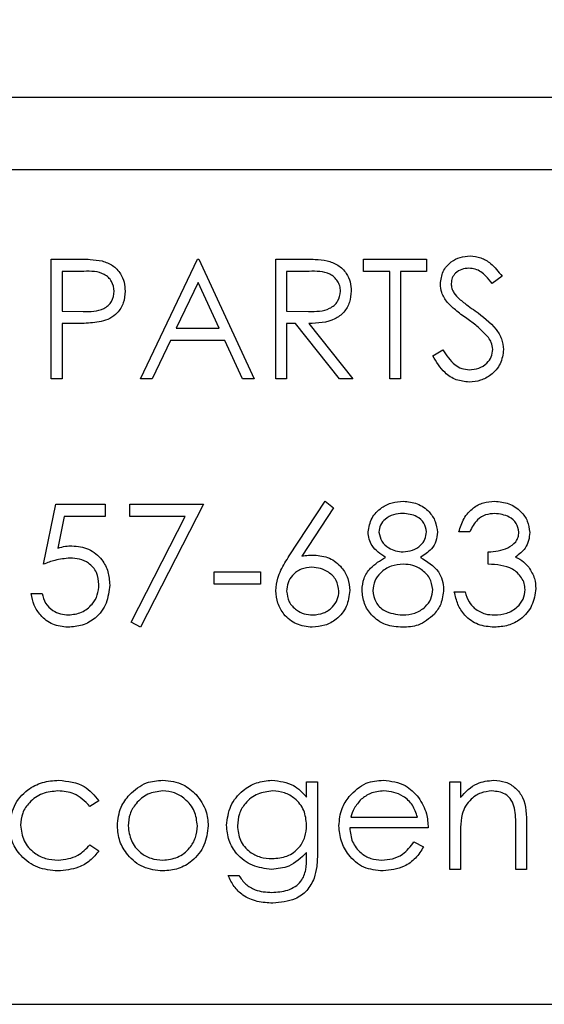
# Model space of a CAD drawing. Units: inches. Extents: x 0.2 to 16.7, y -11.6 to 10.7.
# Drawn here: x 1.2 to 1.2, y -7.6 to -7.5 of the extents above; entities that cross this region are included whole.
import ezdxf

# ---------------------------------------------------------------- set-up
doc = ezdxf.new("R2010")
doc.units = ezdxf.units.IN
doc.header["$MEASUREMENT"] = 0
doc.layers.add('FORMAT', color=7, linetype='Continuous')
doc.dimstyles.new('SLDDIMSTYLE8', dxfattribs={"dimtxt": 0.18, "dimasz": 0.13, "dimexe": 0, "dimexo": 0.0625, "dimgap": 0, "dimtad": 0, "dimtih": 1, "dimtoh": 1, "dimdec": 0, "dimrnd": 1e-09, "dimzin": 0, "dimdsep": 46, "dimtxsty": 'Standard', "dimsah": 1, "dimcen": 0.09, "dimadec": 0, "dimazin": 0, "dimtfac": 0.13, "dimtdec": 0, "dimtofl": 0, "dimtmove": 0, "dimatfit": 3, "dimfxl": 1, "dimfrac": 2, "dimtolj": 1, "dimtzin": 0, "dimarcsym": 0})

msp = doc.modelspace()

# ---------------------------------------------------------------- linework, layer by layer
at = {"color": 7, "linetype": 'Continuous', "lineweight": 25}
for p, q in [((1.256339, -7.531937), (1.131756, -7.531937)), ((1.131756, -7.534541), (1.256339, -7.534541)), ((1.194767, -7.537778), (1.195618, -7.537778)), ((1.194767, -7.542119), (1.194767, -7.537778)), ((1.197994, -7.542119), (1.200053, -7.537778)), ((1.200053, -7.537778), (1.200109, -7.537778)), ((1.200109, -7.537778), (1.202112, -7.542119)), ((1.202891, -7.542119), (1.202891, -7.537778)), ((1.202891, -7.537778), (1.203759, -7.537778)), ((1.206062, -7.538223), (1.206062, -7.537778)), ((1.206062, -7.537778), (1.208344, -7.537778)), ((1.208344, -7.537778), (1.208344, -7.538223)), ((1.19595, -7.538223), (1.195156, -7.538223)), ((1.195156, -7.538223), (1.195156, -7.53967)), ((1.20328, -7.538223), (1.20328, -7.53967)), ((1.204094, -7.538223), (1.20328, -7.538223)), ((1.207008, -7.538223), (1.206062, -7.538223)), ((1.207008, -7.542119), (1.207008, -7.538223)), ((1.208344, -7.538223), (1.207398, -7.538223)), ((1.207398, -7.538223), (1.207398, -7.542119)), ((1.200076, -7.538624), (1.19929, -7.540282)), ((1.200842, -7.540282), (1.200076, -7.538624)), ((1.211071, -7.538402), (1.210718, -7.538669)), ((1.195156, -7.53967), (1.195916, -7.53968)), ((1.20328, -7.53967), (1.204075, -7.539676)), ((1.195156, -7.540115), (1.195156, -7.542119)), ((1.195467, -7.540115), (1.195156, -7.540115)), ((1.20328, -7.540115), (1.20328, -7.542119)), ((1.203597, -7.540115), (1.20328, -7.540115)), ((1.205191, -7.542119), (1.203597, -7.540115)), ((1.204078, -7.540115), (1.205673, -7.542119)), ((1.19929, -7.540282), (1.200842, -7.540282)), ((1.199079, -7.540727), (1.198419, -7.542119)), ((1.201047, -7.540727), (1.199079, -7.540727)), ((1.201688, -7.542119), (1.201047, -7.540727)), ((1.208567, -7.541281), (1.208933, -7.541061)), ((1.195156, -7.542119), (1.194767, -7.542119)), ((1.198419, -7.542119), (1.197994, -7.542119)), ((1.202112, -7.542119), (1.201688, -7.542119)), ((1.20328, -7.542119), (1.202891, -7.542119)), ((1.205673, -7.542119), (1.205191, -7.542119)), ((1.207398, -7.542119), (1.207008, -7.542119)), ((1.203376, -7.548522), (1.204671, -7.546541)), ((1.204671, -7.546541), (1.204971, -7.546777)), ((1.194488, -7.548823), (1.194934, -7.546652)), ((1.194934, -7.546652), (1.196714, -7.546652)), ((1.196714, -7.546652), (1.196714, -7.547098)), ((1.197605, -7.546652), (1.200275, -7.546652)), ((1.197605, -7.547098), (1.197605, -7.546652)), ((1.200275, -7.546652), (1.197994, -7.551104)), ((1.204971, -7.546777), (1.203825, -7.54853)), ((1.195238, -7.547098), (1.195004, -7.548239)), ((1.196714, -7.547098), (1.195238, -7.547098)), ((1.199616, -7.547098), (1.197605, -7.547098)), ((1.197658, -7.550919), (1.199616, -7.547098)), ((1.209902, -7.547654), (1.209512, -7.547654)), ((1.21057, -7.548823), (1.21057, -7.548377)), ((1.200665, -7.549101), (1.202334, -7.549101)), ((1.200665, -7.549546), (1.200665, -7.549101)), ((1.202334, -7.549101), (1.202334, -7.549546)), ((1.202334, -7.549546), (1.200665, -7.549546)), ((1.194043, -7.54988), (1.194433, -7.54988)), ((1.209346, -7.549824), (1.209735, -7.549824)), ((1.197994, -7.551104), (1.197658, -7.550919)), ((1.204004, -7.55725), (1.204004, -7.556695)), ((1.204004, -7.556695), (1.204393, -7.556695)), ((1.204393, -7.556695), (1.204393, -7.559212)), ((1.209179, -7.556695), (1.209568, -7.556695)), ((1.209179, -7.559867), (1.209179, -7.556695)), ((1.209568, -7.556695), (1.209568, -7.557267)), ((1.196492, -7.557383), (1.196166, -7.557586)), ((1.205603, -7.557975), (1.20801, -7.557975)), ((1.211961, -7.558247), (1.211961, -7.559867)), ((1.2084, -7.558365), (1.205562, -7.558365)), ((1.211571, -7.559867), (1.211571, -7.558375)), ((1.196166, -7.558977), (1.196492, -7.559191)), ((1.207887, -7.558865), (1.208233, -7.559047)), ((1.209568, -7.55872), (1.209568, -7.559867)), ((1.204004, -7.559424), (1.204004, -7.559259)), ((1.209568, -7.559867), (1.209179, -7.559867)), ((1.211961, -7.559867), (1.211571, -7.559867)), ((1.201166, -7.56009), (1.201555, -7.56009)), ((1.131548, -7.56475), (1.256548, -7.56475))]:
    msp.add_line(p, q, dxfattribs=at)
for points, knots in [([(1.195618, -7.537778), (1.195803, -7.537778), (1.196135, -7.537777), (1.196462, -7.537823), (1.196606, -7.537843)], [0, 0, 0, 0, 0.560319, 1, 1, 1, 1]), ([(1.196606, -7.537843), (1.196738, -7.537891), (1.197002, -7.537986), (1.197275, -7.53828), (1.197418, -7.538613), (1.197431, -7.538833), (1.197438, -7.538942)], [0, 0, 0, 0, 0.279716, 0.559398, 0.779514, 1, 1, 1, 1]), ([(1.203759, -7.537778), (1.203944, -7.537778), (1.204273, -7.537777), (1.204599, -7.537819), (1.204743, -7.537837)], [0, 0, 0, 0, 0.560279, 1, 1, 1, 1]), ([(1.204743, -7.537837), (1.204879, -7.537883), (1.205151, -7.537973), (1.205438, -7.538265), (1.205596, -7.538602), (1.20561, -7.538827), (1.205617, -7.538939)], [0, 0, 0, 0, 0.2797747, 0.5595078, 0.7796324, 1, 1, 1, 1]), ([(1.208845, -7.53868), (1.208864, -7.538526), (1.208901, -7.538218), (1.209198, -7.537883), (1.209552, -7.537698), (1.209793, -7.537677), (1.209914, -7.537667)], [0, 0, 0, 0, 0.279556, 0.558784, 0.779377, 1, 1, 1, 1]), ([(1.209914, -7.537667), (1.210048, -7.53768), (1.210315, -7.537706), (1.210733, -7.537962), (1.210943, -7.538235), (1.211071, -7.538402)], [0, 0, 0, 0, 0.2797429, 0.5594709, 1, 1, 1, 1]), ([(1.197048, -7.538944), (1.197028, -7.53882), (1.196999, -7.538632), (1.196839, -7.538437), (1.196532, -7.538217), (1.196209, -7.53822), (1.19595, -7.538223)], [0, 0, 0, 0, 0.248971, 0.374728, 0.500398, 1, 1, 1, 1]), ([(1.205228, -7.538938), (1.205223, -7.538875), (1.205214, -7.538747), (1.205127, -7.538574), (1.205005, -7.538427), (1.204683, -7.538215), (1.204356, -7.53822), (1.204094, -7.538223)], [0, 0, 0, 0, 0.125317, 0.250626, 0.375959, 0.501279, 1, 1, 1, 1]), ([(1.209871, -7.538112), (1.209783, -7.538119), (1.209607, -7.538132), (1.209395, -7.538268), (1.209256, -7.538454), (1.209241, -7.538592), (1.209234, -7.538662)], [0, 0, 0, 0, 0.280231, 0.559905, 0.779923, 1, 1, 1, 1]), ([(1.210718, -7.538669), (1.210643, -7.538575), (1.21052, -7.538421), (1.210316, -7.538236), (1.210103, -7.53813), (1.209948, -7.538118), (1.209871, -7.538112)], [0, 0, 0, 0, 0.340389, 0.560454, 0.780156, 1, 1, 1, 1]), ([(1.209087, -7.539341), (1.209011, -7.539228), (1.208874, -7.539027), (1.208854, -7.538786), (1.208845, -7.53868)], [0, 0, 0, 0, 0.559857, 1, 1, 1, 1]), ([(1.209234, -7.538662), (1.209239, -7.538722), (1.20925, -7.538843), (1.209343, -7.539043), (1.209453, -7.539154), (1.20952, -7.539222)], [0, 0, 0, 0, 0.279928, 0.559758, 1, 1, 1, 1]), ([(1.195916, -7.53968), (1.196181, -7.539681), (1.196511, -7.539682), (1.196832, -7.539465), (1.196999, -7.539265), (1.197028, -7.539072), (1.197048, -7.538944)], [0, 0, 0, 0, 0.4997451, 0.6253616, 0.7510625, 1, 1, 1, 1]), ([(1.197438, -7.538942), (1.197427, -7.539086), (1.197407, -7.539371), (1.197189, -7.53972), (1.196893, -7.539944), (1.196679, -7.540011), (1.196572, -7.540044)], [0, 0, 0, 0, 0.280102, 0.55933, 0.779469, 1, 1, 1, 1]), ([(1.204075, -7.539676), (1.204342, -7.539675), (1.204675, -7.539674), (1.205004, -7.539462), (1.205177, -7.539263), (1.205207, -7.539068), (1.205228, -7.538938)], [0, 0, 0, 0, 0.499811, 0.625492, 0.751215, 1, 1, 1, 1]), ([(1.205617, -7.538939), (1.205606, -7.539076), (1.205583, -7.539351), (1.205369, -7.539715), (1.204879, -7.54008), (1.204409, -7.540101), (1.204078, -7.540115)], [0, 0, 0, 0, 0.187136, 0.37397, 0.560905, 1, 1, 1, 1]), ([(1.209799, -7.539931), (1.209657, -7.539831), (1.209405, -7.539653), (1.209184, -7.539436), (1.209087, -7.539341)], [0, 0, 0, 0, 0.560385, 1, 1, 1, 1]), ([(1.20952, -7.539222), (1.209627, -7.539305), (1.209819, -7.539454), (1.210017, -7.539593), (1.210104, -7.539655)], [0, 0, 0, 0, 0.559856, 1, 1, 1, 1]), ([(1.210104, -7.539655), (1.210376, -7.539856), (1.210755, -7.540137), (1.211077, -7.540659), (1.21111, -7.540923), (1.211126, -7.541055)], [0, 0, 0, 0, 0.560129, 0.780291, 1, 1, 1, 1]), ([(1.196572, -7.540044), (1.196366, -7.54007), (1.195999, -7.540116), (1.195629, -7.540116), (1.195467, -7.540115)], [0, 0, 0, 0, 0.559635, 1, 1, 1, 1]), ([(1.210581, -7.540623), (1.210447, -7.54048), (1.210208, -7.540224), (1.209924, -7.540021), (1.209799, -7.539931)], [0, 0, 0, 0, 0.559524, 1, 1, 1, 1]), ([(1.210737, -7.541049), (1.210726, -7.540963), (1.210707, -7.540808), (1.21062, -7.54068), (1.210581, -7.540623)], [0, 0, 0, 0, 0.559058, 1, 1, 1, 1]), ([(1.208933, -7.541061), (1.209062, -7.541259), (1.209242, -7.541536), (1.20961, -7.541756), (1.209794, -7.541775), (1.209886, -7.541785)], [0, 0, 0, 0, 0.559295, 0.779766, 1, 1, 1, 1]), ([(1.209886, -7.541785), (1.210003, -7.541773), (1.210236, -7.54175), (1.210521, -7.541574), (1.210702, -7.541324), (1.210725, -7.541141), (1.210737, -7.541049)], [0, 0, 0, 0, 0.280288, 0.560146, 0.780165, 1, 1, 1, 1]), ([(1.211126, -7.541055), (1.211102, -7.541233), (1.211053, -7.541588), (1.210706, -7.541966), (1.210306, -7.542196), (1.210026, -7.542219), (1.209886, -7.54223)], [0, 0, 0, 0, 0.279201, 0.559087, 0.779443, 1, 1, 1, 1]), ([(1.209886, -7.54223), (1.209726, -7.542214), (1.209405, -7.542182), (1.20891, -7.541854), (1.208697, -7.541499), (1.208567, -7.541281)], [0, 0, 0, 0, 0.279886, 0.559683, 1, 1, 1, 1]), ([(1.206229, -7.547655), (1.20626, -7.547481), (1.206322, -7.547133), (1.20668, -7.546772), (1.207089, -7.546574), (1.207364, -7.546552), (1.207501, -7.546541)], [0, 0, 0, 0, 0.278807, 0.55843, 0.779165, 1, 1, 1, 1]), ([(1.207501, -7.546541), (1.207674, -7.54656), (1.20802, -7.546598), (1.208426, -7.546885), (1.208684, -7.54726), (1.208717, -7.547531), (1.208733, -7.547667)], [0, 0, 0, 0, 0.279918, 0.559621, 0.779934, 1, 1, 1, 1]), ([(1.209512, -7.547654), (1.209562, -7.547487), (1.209662, -7.547154), (1.209994, -7.546785), (1.210395, -7.546573), (1.210668, -7.546552), (1.210804, -7.546541)], [0, 0, 0, 0, 0.280302, 0.559701, 0.779759, 1, 1, 1, 1]), ([(1.210804, -7.546541), (1.21098, -7.54656), (1.211331, -7.546598), (1.211752, -7.546877), (1.212019, -7.547255), (1.212054, -7.547531), (1.212072, -7.547669)], [0, 0, 0, 0, 0.280087, 0.559899, 0.780103, 1, 1, 1, 1]), ([(1.20748, -7.546986), (1.207366, -7.546994), (1.207138, -7.547009), (1.206859, -7.54717), (1.206656, -7.547392), (1.206631, -7.547572), (1.206619, -7.547661)], [0, 0, 0, 0, 0.2807, 0.560548, 0.780641, 1, 1, 1, 1]), ([(1.208344, -7.547652), (1.208321, -7.547541), (1.208274, -7.547317), (1.207954, -7.547029), (1.20766, -7.547002), (1.20748, -7.546986)], [0, 0, 0, 0, 0.278975, 0.559895, 1, 1, 1, 1]), ([(1.21081, -7.546986), (1.210697, -7.546995), (1.210471, -7.547013), (1.210113, -7.54723), (1.209982, -7.547493), (1.209902, -7.547654)], [0, 0, 0, 0, 0.280643, 0.560401, 1, 1, 1, 1]), ([(1.211683, -7.547667), (1.211661, -7.547553), (1.211617, -7.547325), (1.211284, -7.547044), (1.21099, -7.547008), (1.21081, -7.546986)], [0, 0, 0, 0, 0.278867, 0.560117, 1, 1, 1, 1]), ([(1.206863, -7.548575), (1.206677, -7.548451), (1.206417, -7.548278), (1.206251, -7.547914), (1.206237, -7.547741), (1.206229, -7.547655)], [0, 0, 0, 0, 0.557729, 0.778926, 1, 1, 1, 1]), ([(1.206619, -7.547661), (1.206643, -7.547776), (1.206692, -7.548007), (1.20695, -7.548226), (1.20722, -7.548357), (1.207404, -7.548371), (1.207495, -7.548377)], [0, 0, 0, 0, 0.277738, 0.5582362, 0.7790363, 1, 1, 1, 1]), ([(1.207495, -7.548377), (1.20761, -7.548365), (1.207841, -7.548341), (1.208119, -7.548165), (1.208302, -7.547922), (1.20833, -7.547742), (1.208344, -7.547652)], [0, 0, 0, 0, 0.280193, 0.560122, 0.780413, 1, 1, 1, 1]), ([(1.208733, -7.547667), (1.208724, -7.547775), (1.208704, -7.547992), (1.208498, -7.548334), (1.208262, -7.548483), (1.208117, -7.548575)], [0, 0, 0, 0, 0.280157, 0.5602587, 1, 1, 1, 1]), ([(1.21057, -7.548377), (1.210815, -7.548355), (1.211183, -7.548321), (1.211542, -7.548066), (1.211665, -7.54785), (1.211677, -7.547728), (1.211683, -7.547667)], [0, 0, 0, 0, 0.499426, 0.749008, 0.87457, 1, 1, 1, 1]), ([(1.212072, -7.547669), (1.212065, -7.547769), (1.212051, -7.54797), (1.211895, -7.548303), (1.21169, -7.548464), (1.211565, -7.548562)], [0, 0, 0, 0, 0.28052, 0.560763, 1, 1, 1, 1]), ([(1.195004, -7.548239), (1.195098, -7.548213), (1.195265, -7.548167), (1.195439, -7.548159), (1.195515, -7.548155)], [0, 0, 0, 0, 0.560162, 1, 1, 1, 1]), ([(1.195515, -7.548155), (1.195723, -7.548177), (1.196138, -7.548221), (1.196594, -7.548612), (1.196848, -7.549087), (1.19687, -7.549412), (1.196881, -7.549575)], [0, 0, 0, 0, 0.279715, 0.559029, 0.779283, 1, 1, 1, 1]), ([(1.195445, -7.5486), (1.195261, -7.548619), (1.194932, -7.548653), (1.194624, -7.548771), (1.194488, -7.548823)], [0, 0, 0, 0, 0.559391, 1, 1, 1, 1]), ([(1.196492, -7.549558), (1.196476, -7.549408), (1.196444, -7.549108), (1.196151, -7.548782), (1.195797, -7.54862), (1.195562, -7.548607), (1.195445, -7.5486)], [0, 0, 0, 0, 0.279526, 0.558631, 0.779047, 1, 1, 1, 1]), ([(1.202891, -7.549782), (1.202906, -7.549627), (1.202931, -7.549371), (1.203069, -7.54904), (1.203212, -7.548775), (1.203321, -7.548606), (1.203376, -7.548522)], [0, 0, 0, 0, 0.339384, 0.559498, 0.779712, 1, 1, 1, 1]), ([(1.203825, -7.54853), (1.203908, -7.548517), (1.204057, -7.548494), (1.204208, -7.54849), (1.204274, -7.548489)], [0, 0, 0, 0, 0.559867, 1, 1, 1, 1]), ([(1.204274, -7.548489), (1.204464, -7.54851), (1.204845, -7.548554), (1.205268, -7.548902), (1.205524, -7.549326), (1.205549, -7.549625), (1.205562, -7.549775)], [0, 0, 0, 0, 0.279664, 0.559344, 0.779539, 1, 1, 1, 1]), ([(1.206007, -7.549764), (1.206021, -7.549619), (1.20605, -7.549329), (1.206341, -7.548879), (1.206665, -7.54869), (1.206863, -7.548575)], [0, 0, 0, 0, 0.280008, 0.55993, 1, 1, 1, 1]), ([(1.208117, -7.548575), (1.208363, -7.548724), (1.208706, -7.548932), (1.208931, -7.549396), (1.208948, -7.549618), (1.208956, -7.549729)], [0, 0, 0, 0, 0.55827, 0.779084, 1, 1, 1, 1]), ([(1.211565, -7.548562), (1.211666, -7.548615), (1.211847, -7.548709), (1.211978, -7.548864), (1.212036, -7.548932)], [0, 0, 0, 0, 0.559697, 1, 1, 1, 1]), ([(1.204192, -7.548934), (1.20406, -7.548945), (1.203796, -7.548968), (1.203493, -7.549196), (1.203309, -7.549488), (1.20329, -7.549695), (1.20328, -7.549798)], [0, 0, 0, 0, 0.280126, 0.559493, 0.779715, 1, 1, 1, 1]), ([(1.205172, -7.549798), (1.205152, -7.549662), (1.205112, -7.549389), (1.204827, -7.549115), (1.204513, -7.548957), (1.204299, -7.548941), (1.204192, -7.548934)], [0, 0, 0, 0, 0.278765, 0.558606, 0.779146, 1, 1, 1, 1]), ([(1.207505, -7.548823), (1.207352, -7.548836), (1.207048, -7.548862), (1.206688, -7.549104), (1.20644, -7.549419), (1.206411, -7.549658), (1.206396, -7.549777)], [0, 0, 0, 0, 0.280291, 0.560151, 0.7803, 1, 1, 1, 1]), ([(1.208567, -7.549736), (1.208541, -7.549592), (1.20849, -7.549303), (1.208182, -7.549017), (1.207847, -7.548847), (1.207619, -7.548831), (1.207505, -7.548823)], [0, 0, 0, 0, 0.278307, 0.558471, 0.779143, 1, 1, 1, 1]), ([(1.211905, -7.549741), (1.211899, -7.549665), (1.211886, -7.549514), (1.211751, -7.54924), (1.211347, -7.548866), (1.210881, -7.54884), (1.21057, -7.548823)], [0, 0, 0, 0, 0.125576, 0.251183, 0.50058, 1, 1, 1, 1]), ([(1.212036, -7.548932), (1.212119, -7.549065), (1.212268, -7.549302), (1.212286, -7.549581), (1.212295, -7.549703)], [0, 0, 0, 0, 0.559384, 1, 1, 1, 1]), ([(1.196881, -7.549575), (1.196856, -7.5498), (1.196805, -7.55025), (1.196415, -7.550773), (1.195899, -7.551064), (1.195545, -7.551091), (1.195367, -7.551104)], [0, 0, 0, 0, 0.2798561, 0.5592674, 0.7794178, 1, 1, 1, 1]), ([(1.19539, -7.550659), (1.195553, -7.55064), (1.195878, -7.550602), (1.19624, -7.550305), (1.196461, -7.549942), (1.196481, -7.549686), (1.196492, -7.549558)], [0, 0, 0, 0, 0.279607, 0.559363, 0.779575, 1, 1, 1, 1]), ([(1.20748, -7.550659), (1.207629, -7.550649), (1.207928, -7.550628), (1.208288, -7.5504), (1.208524, -7.550087), (1.208552, -7.549853), (1.208567, -7.549736)], [0, 0, 0, 0, 0.280556, 0.559935, 0.780156, 1, 1, 1, 1]), ([(1.208956, -7.549729), (1.208939, -7.549913), (1.208907, -7.550244), (1.208713, -7.55051), (1.208627, -7.550628)], [0, 0, 0, 0, 0.559338, 1, 1, 1, 1]), ([(1.212295, -7.549703), (1.212264, -7.549916), (1.212201, -7.550343), (1.211794, -7.550811), (1.211297, -7.551065), (1.210961, -7.551091), (1.210793, -7.551104)], [0, 0, 0, 0, 0.279303, 0.558837, 0.779311, 1, 1, 1, 1]), ([(1.2108, -7.550659), (1.210951, -7.550649), (1.211251, -7.550629), (1.211615, -7.550403), (1.211862, -7.550094), (1.211891, -7.549858), (1.211905, -7.549741)], [0, 0, 0, 0, 0.280606, 0.560154, 0.780297, 1, 1, 1, 1]), ([(1.195367, -7.551104), (1.195181, -7.551085), (1.194809, -7.551047), (1.194389, -7.550715), (1.194129, -7.55031), (1.194072, -7.550023), (1.194043, -7.54988)], [0, 0, 0, 0, 0.279614, 0.559028, 0.779384, 1, 1, 1, 1]), ([(1.194433, -7.54988), (1.194466, -7.550002), (1.194533, -7.550247), (1.194799, -7.550495), (1.195094, -7.550634), (1.195291, -7.55065), (1.19539, -7.550659)], [0, 0, 0, 0, 0.280046, 0.559148, 0.77958, 1, 1, 1, 1]), ([(1.204205, -7.551104), (1.204011, -7.551081), (1.203623, -7.551034), (1.203185, -7.550682), (1.202936, -7.550239), (1.202906, -7.549935), (1.202891, -7.549782)], [0, 0, 0, 0, 0.279662, 0.559082, 0.779572, 1, 1, 1, 1]), ([(1.20328, -7.549798), (1.203299, -7.549931), (1.203336, -7.550198), (1.203607, -7.550474), (1.203912, -7.550635), (1.204122, -7.550651), (1.204226, -7.550659)], [0, 0, 0, 0, 0.2790589, 0.5588442, 0.7793125, 1, 1, 1, 1]), ([(1.205562, -7.549775), (1.205539, -7.549973), (1.205494, -7.55037), (1.205124, -7.55081), (1.204672, -7.55106), (1.204361, -7.551089), (1.204205, -7.551104)], [0, 0, 0, 0, 0.279632, 0.558962, 0.779502, 1, 1, 1, 1]), ([(1.204226, -7.550659), (1.20436, -7.550646), (1.204626, -7.550619), (1.204935, -7.550396), (1.205139, -7.550112), (1.205161, -7.549903), (1.205172, -7.549798)], [0, 0, 0, 0, 0.280013, 0.559844, 0.78, 1, 1, 1, 1]), ([(1.207475, -7.551104), (1.207265, -7.551091), (1.206847, -7.551065), (1.206358, -7.550713), (1.206063, -7.550254), (1.206026, -7.549927), (1.206007, -7.549764)], [0, 0, 0, 0, 0.280524, 0.559263, 0.779807, 1, 1, 1, 1]), ([(1.206396, -7.549777), (1.206421, -7.549922), (1.20647, -7.550212), (1.206871, -7.550594), (1.207249, -7.550634), (1.20748, -7.550659)], [0, 0, 0, 0, 0.279823, 0.560185, 1, 1, 1, 1]), ([(1.210793, -7.551104), (1.210594, -7.551087), (1.210196, -7.551052), (1.209727, -7.550718), (1.209454, -7.55028), (1.209382, -7.549976), (1.209346, -7.549824)], [0, 0, 0, 0, 0.279898, 0.558982, 0.779258, 1, 1, 1, 1]), ([(1.209735, -7.549824), (1.209775, -7.54995), (1.209846, -7.550175), (1.210005, -7.550348), (1.210075, -7.550424)], [0, 0, 0, 0, 0.5607085, 1, 1, 1, 1]), ([(1.210075, -7.550424), (1.2102, -7.550502), (1.210423, -7.550642), (1.210685, -7.550654), (1.2108, -7.550659)], [0, 0, 0, 0, 0.5586612, 1, 1, 1, 1]), ([(1.208627, -7.550628), (1.20844, -7.550787), (1.208105, -7.551072), (1.207668, -7.551094), (1.207475, -7.551104)], [0, 0, 0, 0, 0.557736, 1, 1, 1, 1]), ([(1.193264, -7.558307), (1.193298, -7.558053), (1.193366, -7.557546), (1.193852, -7.55699), (1.19444, -7.556686), (1.19484, -7.556655), (1.19504, -7.55664)], [0, 0, 0, 0, 0.279375, 0.558803, 0.77928, 1, 1, 1, 1]), ([(1.19504, -7.55664), (1.195368, -7.556676), (1.195953, -7.55674), (1.196327, -7.557187), (1.196492, -7.557383)], [0, 0, 0, 0, 0.560667, 1, 1, 1, 1]), ([(1.197594, -7.557165), (1.19779, -7.556995), (1.198141, -7.556691), (1.1986, -7.556655), (1.198803, -7.55664)], [0, 0, 0, 0, 0.558875, 1, 1, 1, 1]), ([(1.198803, -7.55664), (1.19906, -7.556666), (1.19952, -7.556714), (1.199859, -7.557025), (1.200008, -7.557162)], [0, 0, 0, 0, 0.559173, 1, 1, 1, 1]), ([(1.20111, -7.558271), (1.201141, -7.558031), (1.201202, -7.557551), (1.201644, -7.557017), (1.202183, -7.556699), (1.20256, -7.556659), (1.202748, -7.55664)], [0, 0, 0, 0, 0.27955, 0.559119, 0.779637, 1, 1, 1, 1]), ([(1.202748, -7.55664), (1.203024, -7.556673), (1.203517, -7.556732), (1.203855, -7.557091), (1.204004, -7.55725)], [0, 0, 0, 0, 0.558626, 1, 1, 1, 1]), ([(1.205537, -7.557231), (1.205732, -7.557039), (1.206081, -7.556696), (1.206564, -7.556657), (1.206777, -7.55664)], [0, 0, 0, 0, 0.558578, 1, 1, 1, 1]), ([(1.206777, -7.55664), (1.207059, -7.556672), (1.207564, -7.556731), (1.207904, -7.557101), (1.208054, -7.557264)], [0, 0, 0, 0, 0.558884, 1, 1, 1, 1]), ([(1.209568, -7.557267), (1.209753, -7.557068), (1.210084, -7.556711), (1.210564, -7.556661), (1.210775, -7.55664)], [0, 0, 0, 0, 0.5591549, 1, 1, 1, 1]), ([(1.210775, -7.55664), (1.210917, -7.556652), (1.211201, -7.556677), (1.211575, -7.556905), (1.211953, -7.557412), (1.211958, -7.557903), (1.211961, -7.558247)], [0, 0, 0, 0, 0.187006, 0.373884, 0.560597, 1, 1, 1, 1]), ([(1.195011, -7.557029), (1.194818, -7.557046), (1.194433, -7.557081), (1.193985, -7.557403), (1.193698, -7.557818), (1.193669, -7.558121), (1.193654, -7.558272)], [0, 0, 0, 0, 0.280152, 0.55976, 0.779877, 1, 1, 1, 1]), ([(1.196166, -7.557586), (1.195985, -7.557404), (1.195662, -7.55708), (1.195211, -7.557045), (1.195011, -7.557029)], [0, 0, 0, 0, 0.558439, 1, 1, 1, 1]), ([(1.197159, -7.55829), (1.197182, -7.558056), (1.197223, -7.557638), (1.197481, -7.55731), (1.197594, -7.557165)], [0, 0, 0, 0, 0.559256, 1, 1, 1, 1]), ([(1.198801, -7.557029), (1.198616, -7.557052), (1.198245, -7.557097), (1.197839, -7.557443), (1.197587, -7.557855), (1.197561, -7.558147), (1.197549, -7.558292)], [0, 0, 0, 0, 0.279481, 0.559252, 0.77954, 1, 1, 1, 1]), ([(1.200053, -7.558292), (1.200032, -7.558107), (1.199989, -7.557736), (1.199646, -7.557327), (1.199238, -7.557069), (1.198947, -7.557042), (1.198801, -7.557029)], [0, 0, 0, 0, 0.279601, 0.559401, 0.779679, 1, 1, 1, 1]), ([(1.200008, -7.557162), (1.200148, -7.557351), (1.200399, -7.557689), (1.200429, -7.558106), (1.200442, -7.55829)], [0, 0, 0, 0, 0.5592332, 1, 1, 1, 1]), ([(1.20278, -7.557029), (1.202593, -7.557051), (1.20222, -7.557096), (1.201794, -7.557427), (1.201543, -7.557846), (1.201514, -7.55814), (1.2015, -7.558286)], [0, 0, 0, 0, 0.279764, 0.559301, 0.779622, 1, 1, 1, 1]), ([(1.204004, -7.558264), (1.203985, -7.558081), (1.203948, -7.557717), (1.20362, -7.557305), (1.203207, -7.557071), (1.202922, -7.557043), (1.20278, -7.557029)], [0, 0, 0, 0, 0.279818, 0.559121, 0.779604, 1, 1, 1, 1]), ([(1.205172, -7.55829), (1.205192, -7.558074), (1.205226, -7.557689), (1.205442, -7.557371), (1.205537, -7.557231)], [0, 0, 0, 0, 0.559439, 1, 1, 1, 1]), ([(1.206797, -7.557029), (1.206629, -7.557044), (1.206328, -7.55707), (1.206086, -7.557248), (1.20598, -7.557326)], [0, 0, 0, 0, 0.559429, 1, 1, 1, 1]), ([(1.20801, -7.557975), (1.207962, -7.557825), (1.207867, -7.557525), (1.207534, -7.557223), (1.207165, -7.557058), (1.20692, -7.557039), (1.206797, -7.557029)], [0, 0, 0, 0, 0.280116, 0.559176, 0.779576, 1, 1, 1, 1]), ([(1.210707, -7.557029), (1.21057, -7.557043), (1.210294, -7.557072), (1.209972, -7.557295), (1.209737, -7.557563), (1.209664, -7.557767), (1.209628, -7.557869)], [0, 0, 0, 0, 0.2795478, 0.5593594, 0.7796727, 1, 1, 1, 1]), ([(1.211525, -7.557653), (1.211494, -7.557552), (1.211432, -7.557351), (1.21115, -7.557073), (1.210875, -7.557046), (1.210707, -7.557029)], [0, 0, 0, 0, 0.28119, 0.561302, 1, 1, 1, 1]), ([(1.20598, -7.557326), (1.205885, -7.557434), (1.205716, -7.557625), (1.205637, -7.557868), (1.205603, -7.557975)], [0, 0, 0, 0, 0.558836, 1, 1, 1, 1]), ([(1.208054, -7.557264), (1.208167, -7.557455), (1.208369, -7.557796), (1.20839, -7.558191), (1.2084, -7.558365)], [0, 0, 0, 0, 0.558859, 1, 1, 1, 1]), ([(1.209628, -7.557869), (1.209606, -7.558027), (1.209568, -7.55831), (1.209568, -7.558595), (1.209568, -7.55872)], [0, 0, 0, 0, 0.559654, 1, 1, 1, 1]), ([(1.211571, -7.558375), (1.211572, -7.55824), (1.211574, -7.557998), (1.21154, -7.557759), (1.211525, -7.557653)], [0, 0, 0, 0, 0.560283, 1, 1, 1, 1]), ([(1.193654, -7.558272), (1.193681, -7.558465), (1.193736, -7.558851), (1.194108, -7.559272), (1.194558, -7.559499), (1.194862, -7.559522), (1.195014, -7.559533)], [0, 0, 0, 0, 0.27933, 0.558762, 0.779267, 1, 1, 1, 1]), ([(1.198803, -7.559923), (1.19856, -7.559898), (1.198074, -7.559849), (1.197539, -7.559399), (1.197212, -7.55886), (1.197177, -7.55848), (1.197159, -7.55829)], [0, 0, 0, 0, 0.279781, 0.559176, 0.77959, 1, 1, 1, 1]), ([(1.197549, -7.558292), (1.197572, -7.558476), (1.197618, -7.558842), (1.19795, -7.559258), (1.198368, -7.559494), (1.198657, -7.55952), (1.198801, -7.559533)], [0, 0, 0, 0, 0.279607, 0.559155, 0.779507, 1, 1, 1, 1]), ([(1.198801, -7.559533), (1.198985, -7.559512), (1.199352, -7.55947), (1.199768, -7.559139), (1.200011, -7.558725), (1.200039, -7.558437), (1.200053, -7.558292)], [0, 0, 0, 0, 0.279757, 0.559104, 0.779597, 1, 1, 1, 1]), ([(1.200442, -7.55829), (1.200413, -7.558531), (1.200353, -7.559013), (1.199916, -7.559555), (1.199373, -7.559879), (1.198993, -7.559908), (1.198803, -7.559923)], [0, 0, 0, 0, 0.2795274, 0.5593765, 0.7795222, 1, 1, 1, 1]), ([(1.202736, -7.559867), (1.202499, -7.559837), (1.202026, -7.559778), (1.201482, -7.559363), (1.201162, -7.55883), (1.201128, -7.558457), (1.20111, -7.558271)], [0, 0, 0, 0, 0.279715, 0.559368, 0.779634, 1, 1, 1, 1]), ([(1.2015, -7.558286), (1.20152, -7.558469), (1.20156, -7.558833), (1.201905, -7.559234), (1.202327, -7.559449), (1.202613, -7.559468), (1.202756, -7.559477)], [0, 0, 0, 0, 0.279608, 0.558945, 0.779238, 1, 1, 1, 1]), ([(1.202756, -7.559477), (1.20294, -7.559462), (1.203308, -7.559432), (1.203736, -7.559115), (1.203974, -7.558697), (1.203994, -7.558408), (1.204004, -7.558264)], [0, 0, 0, 0, 0.280202, 0.559313, 0.779385, 1, 1, 1, 1]), ([(1.206768, -7.559923), (1.206526, -7.559901), (1.206045, -7.559858), (1.205526, -7.559395), (1.205224, -7.558853), (1.20519, -7.558477), (1.205172, -7.55829)], [0, 0, 0, 0, 0.279896, 0.558848, 0.779451, 1, 1, 1, 1]), ([(1.195007, -7.559923), (1.194758, -7.5599), (1.194261, -7.559854), (1.193684, -7.559434), (1.193321, -7.558893), (1.193283, -7.558503), (1.193264, -7.558307)], [0, 0, 0, 0, 0.2800578, 0.5596485, 0.7798101, 1, 1, 1, 1]), ([(1.205562, -7.558365), (1.205582, -7.558536), (1.205622, -7.55888), (1.205929, -7.559268), (1.206314, -7.5595), (1.206584, -7.559522), (1.206719, -7.559533)], [0, 0, 0, 0, 0.279957, 0.559358, 0.779491, 1, 1, 1, 1]), ([(1.195014, -7.559533), (1.195266, -7.559502), (1.195718, -7.559448), (1.196029, -7.559121), (1.196166, -7.558977)], [0, 0, 0, 0, 0.55876, 1, 1, 1, 1]), ([(1.206719, -7.559533), (1.20685, -7.559522), (1.207112, -7.5595), (1.207558, -7.559311), (1.207762, -7.559034), (1.207887, -7.558865)], [0, 0, 0, 0, 0.280556, 0.560953, 1, 1, 1, 1]), ([(1.196492, -7.559191), (1.196391, -7.559317), (1.19619, -7.55957), (1.195676, -7.559861), (1.195261, -7.559899), (1.195007, -7.559923)], [0, 0, 0, 0, 0.280172, 0.560574, 1, 1, 1, 1]), ([(1.204004, -7.559259), (1.203803, -7.559452), (1.203445, -7.559798), (1.202953, -7.559846), (1.202736, -7.559867)], [0, 0, 0, 0, 0.558751, 1, 1, 1, 1]), ([(1.204393, -7.559212), (1.204393, -7.559397), (1.204392, -7.559726), (1.204313, -7.560045), (1.204278, -7.560185)], [0, 0, 0, 0, 0.560443, 1, 1, 1, 1]), ([(1.208233, -7.559047), (1.208144, -7.559191), (1.207967, -7.559477), (1.207468, -7.559846), (1.207033, -7.559894), (1.206768, -7.559923)], [0, 0, 0, 0, 0.280914, 0.561411, 1, 1, 1, 1]), ([(1.202748, -7.560702), (1.202941, -7.560688), (1.203326, -7.560661), (1.20382, -7.560363), (1.203998, -7.559878), (1.204002, -7.559576), (1.204004, -7.559424)], [0, 0, 0, 0, 0.2808382, 0.5598759, 0.7786372, 1, 1, 1, 1]), ([(1.202786, -7.561091), (1.202595, -7.56108), (1.202215, -7.561057), (1.201716, -7.560845), (1.201362, -7.560494), (1.201231, -7.560224), (1.201166, -7.56009)], [0, 0, 0, 0, 0.280288, 0.559985, 0.779569, 1, 1, 1, 1]), ([(1.201555, -7.56009), (1.201631, -7.560198), (1.201783, -7.560415), (1.202199, -7.560665), (1.20254, -7.560688), (1.202748, -7.560702)], [0, 0, 0, 0, 0.2803541, 0.5602966, 1, 1, 1, 1]), ([(1.204278, -7.560185), (1.2042, -7.560342), (1.204045, -7.560657), (1.20351, -7.561023), (1.20306, -7.561065), (1.202786, -7.561091)], [0, 0, 0, 0, 0.280124, 0.560325, 1, 1, 1, 1])]:
    msp.add_open_spline(points, degree=3, knots=knots, dxfattribs=at)

# ---------------------------------------------------------------- leaders
at = {"layer": 'FORMAT', "color": 7}
msp.add_leader([(1.390436, -7.558882), (0.836022, -6.722022)], dimstyle='SLDDIMSTYLE8', dxfattribs=at)

doc.saveas('drawing.dxf')
